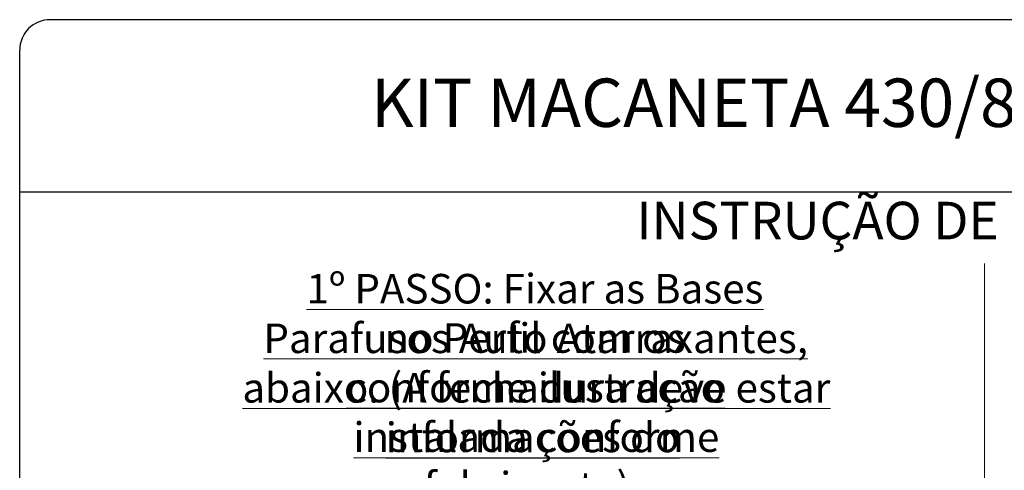
# Paper-space layout 'PAG.(2)(2)' of a CAD drawing. Units: millimetres. Extents: x 10 to 4991, y -15 to 287.
# Drawn here: x 10 to 107, y 243 to 287 of the extents above; entities that cross this region are included whole.
import ezdxf

# ---------------------------------------------------------------- set-up
doc = ezdxf.new("R2010")
doc.units = ezdxf.units.MM
doc.layers.add('DESENHO', color=179, linetype='Continuous', lineweight=15)
doc.layers.add('LAYOUT_', color=7, linetype='Continuous', lineweight=30)
doc.layers.add('TEXTOS_EM_PORTUGUES', color=7, linetype='Continuous')
doc.styles.add('SLDTEXTSTYLE0', font='TXT', dxfattribs={"width": 0.605})

# ---------------------------------------------------------------- blocks, each defined once
blk = doc.blocks.new('SW_NOTE_5')
at = {"layer": 'DESENHO', "color": 0, "char_height": 2.91042, "attachment_point": 2, "style": 'SLDTEXTSTYLE0'}
for s, insert in [('\\L1º PASSO: Fixar as Bases no Perfil com os', (39.654, 3.752)), ('\\LParafusos Auto Atarraxantes, conforme ilustração', (39.721, -1.129)), ('\\Labaixo. (A fechadura deve estar instalada conforme', (39.787, -6.009)), ('\\Linformações do fabricante).', (39.417, -10.89))]:
    blk.add_mtext(s, dxfattribs=dict(at, insert=insert))

psp = doc.layouts.new('PAG.(2)(2)')

# ---------------------------------------------------------------- linework, layer by layer
at = {"layer": 'DESENHO', "color": 7, "lineweight": 0}
psp.add_line((104.981, 9.999), (104.981, 262.999), dxfattribs=at)
at = {"layer": 'LAYOUT_', "color": 7, "lineweight": 30}
for p, q in [((196.981, 286.999), (12.981, 286.999)), ((9.981, 12.999), (9.981, 283.999)), ((199.981, 269.999), (9.981, 269.999))]:
    psp.add_line(p, q, dxfattribs=at)
psp.add_arc((12.981, 283.999), 3, 90, 180, dxfattribs=at)

# ---------------------------------------------------------------- block references
at = {"layer": 'DESENHO'}
psp.add_blockref('SW_NOTE_5', (21.059, 258.209), dxfattribs=at)

# ---------------------------------------------------------------- texts
at = {"layer": 'DESENHO', "insert": (70.707, 269.069), "char_height": 3.70417, "attachment_point": 1, "style": 'SLDTEXTSTYLE0'}
psp.add_mtext('INSTRUÇÃO DE MONTAGEM', dxfattribs=at)
at = {"layer": 'TEXTOS_EM_PORTUGUES', "color": 7, "insert": (106.833, 281.2), "char_height": 4.7625, "attachment_point": 2, "style": 'SLDTEXTSTYLE0'}
psp.add_mtext('KIT MACANETA 430/85 RM L25 323 400/55', dxfattribs=at)
psp.add_mtext('KIT MACANETA 430/85 RM L25 323 400/55', dxfattribs=at)

doc.saveas('drawing.dxf')
